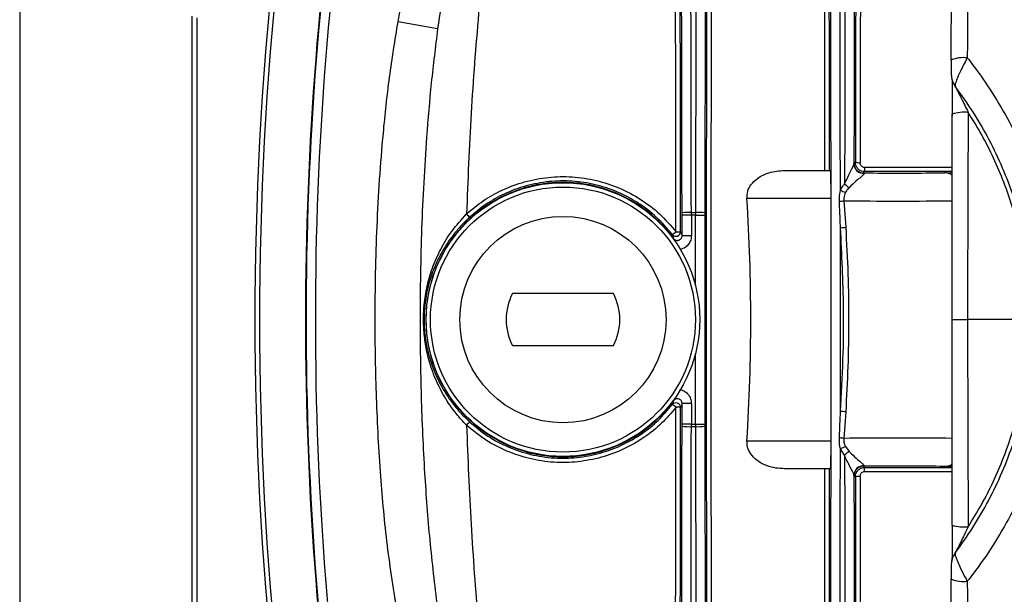
# Model space of a CAD drawing. Units: millimetres. Extents: x 268 to 2208, y 401 to 1316.
# Drawn here: x 502 to 608, y 482 to 543 of the extents above; entities that cross this region are included whole.
import ezdxf

# ---------------------------------------------------------------- set-up
doc = ezdxf.new("R2010")
doc.units = ezdxf.units.MM
doc.header["$LTSCALE"] = 3

msp = doc.modelspace()

# ---------------------------------------------------------------- linework, layer by layer
at = {"color": 8, "linetype": 'Continuous', "lineweight": 25}
for p, q in [((502.22, 603.22), (502.22, 419.22)), ((592.91, 527.56), (602.31, 527.56)), ((602.31, 527.1), (592.91, 527.1)), ((601.48, 526.98), (602.31, 526.99)), ((574.76, 514.87), (574.76, 522.44)), ((572.38, 519.9), (572.41, 519.92)), ((574.76, 500), (574.76, 507.57)), ((572.38, 502.55), (572.41, 502.52)), ((592.91, 495.35), (602.31, 495.35)), ((602.31, 494.89), (592.91, 494.89)), ((602.31, 495.45), (601.48, 495.47))]:
    msp.add_line(p, q, dxfattribs=at)
at = {"color": 7, "linetype": 'Continuous', "lineweight": 25}
for p, q in [((520.73, 478.66), (520.73, 543.78)), ((521.23, 543.6), (521.23, 478.84)), ((547.08, 542.42), (542.83, 543.18)), ((591.76, 527.9), (591.77, 527.96)), ((591.77, 527.96), (591.91, 528.1)), ((592.91, 527.56), (592.91, 527.1)), ((584.31, 527.22), (589.24, 527.22)), ((592.91, 527.1), (592.77, 526.96)), ((592.77, 526.96), (592.84, 526.91)), ((589.31, 524.22), (580.28, 524.22)), ((589.31, 524.27), (589.31, 524.43)), ((589.31, 498.22), (589.31, 524.22)), ((590.67, 523.97), (590.88, 521.12)), ((573.31, 520.21), (573.31, 522.44)), ((574.31, 522.44), (573.31, 522.44)), ((574.31, 522.71), (574.76, 522.71)), ((574.31, 522.44), (574.31, 520.21)), ((574.76, 522.44), (574.31, 522.44)), ((574.76, 522.44), (575.76, 522.44)), ((575.76, 522.44), (575.76, 500)), ((574.31, 520.21), (573.31, 520.21)), ((565.95, 514.02), (555.12, 514.02)), ((610.6, 511.22), (603.96, 511.22)), ((555.12, 508.43), (565.95, 508.43)), ((574.31, 502.23), (573.31, 502.23)), ((573.31, 500), (573.31, 502.23)), ((574.31, 502.23), (574.31, 500)), ((590.88, 501.32), (590.67, 498.48)), ((574.31, 500), (573.31, 500)), ((574.31, 500), (574.76, 500)), ((574.76, 500), (575.76, 500)), ((574.76, 499.73), (574.31, 499.73)), ((580.28, 498.22), (589.31, 498.22)), ((589.31, 498.01), (589.31, 498.18)), ((590.76, 496.67), (590.31, 497.35)), ((590.86, 497.59), (591.24, 497.07)), ((589.24, 495.22), (584.31, 495.22)), ((592.84, 495.53), (592.77, 495.48)), ((592.77, 495.48), (592.91, 495.35)), ((592.91, 494.89), (592.91, 495.35)), ((591.77, 494.48), (591.76, 494.54)), ((591.91, 494.35), (591.77, 494.48))]:
    msp.add_line(p, q, dxfattribs=at)
for radius in [14.68, 14.22, 11.07]:
    msp.add_circle((560.53, 511.22), radius, dxfattribs=at)
for centre, radius, start, end in [((888.47, 511.22), 355.58, 170.9905, 189.0095), ((888.47, 511.22), 355.52, 170.9905, 189.0095), ((888.47, 511.22), 354.52, 170.9905, 189.0095), ((888.46, 511.22), 361, 173.9064, 186.0936), ((888.46, 511.22), 360.5, 173.9064, 186.0936), ((603.5, 535.83), 3.49, 82.9949, 111.9162), ((603.61, 529.26), 4.21, 84.2495, 107.8215), ((592.76, 527.91), 0.998, 180.5451, 274.4834), ((592.77, 527.96), 1, 180.0204, 269.9796), ((592.29, 529.67), 1.62, 256.3989, 274.2103), ((560.53, 511.22), 14.72, 36.2162, 323.7838), ((600.55, 537), 14.89, 228.9013, 231.3164), ((375.69, 511.22), 205, 356.3642, 3.6358), ((595.93, 537.54), 13.66, 245.722, 248.2176), ((589.03, 535.31), 11.46, 275.8702, 278.2491), ((552.71, 524.71), 3.32, 220.4261, 228.7165), ((574.08, 517.8), 4.92, 87.2155, 98.9026), ((574.99, 517.8), 4.92, 81.0974, 92.7845), ((589.1, 539.61), 18.57, 273.7588, 275.5088), ((572.67, 520.66), 0.5, 217.9583, 359.906), ((570.45, 523.3), 3.47, 301.7131, 309.7439), ((572.79, 523.48), 2.86, 267.6005, 277.6565), ((560.53, 511.22), 6.1, 152.7204, 207.2796), ((560.53, 511.22), 6.1, 332.7204, 27.2796), ((572.67, 501.79), 0.5, 0.094, 142.0417), ((570.45, 499.14), 3.47, 50.2561, 58.2869), ((572.79, 498.96), 2.86, 82.3435, 92.3995), ((589.1, 482.84), 18.57, 84.4912, 86.2412), ((552.71, 497.74), 3.32, 131.2835, 139.5739), ((574.08, 504.65), 4.92, 261.0974, 272.7845), ((574.99, 504.65), 4.92, 267.2155, 278.9026), ((589.03, 487.13), 11.46, 81.7509, 84.1298), ((595.93, 484.9), 13.66, 111.7824, 114.278), ((600.55, 485.45), 14.89, 128.6836, 131.0987), ((592.76, 494.53), 0.998, 85.5166, 179.4549), ((592.77, 494.48), 1, 90.0204, 179.9796), ((592.29, 492.77), 1.62, 85.7897, 103.6011), ((603.61, 493.18), 4.21, 252.1785, 275.7505), ((603.5, 486.61), 3.49, 248.0838, 277.0051)]:
    msp.add_arc(centre, radius, start, end, dxfattribs=at)
at = {"color": 8, "linetype": 'Continuous', "lineweight": 25}
for centre, start, end in [((601.43, 525.32), 58.2224, 88.1631), ((601.43, 497.13), 271.8481, 302.0706)]:
    msp.add_arc(centre, 1.66, start, end, dxfattribs=at)
at = {"color": 7, "linetype": 'Continuous', "lineweight": 25}
for centre, major_axis, ratio, start_param, end_param in [((569.58, 511.22), (0, 214), 0.017455, 4.765848, 4.970718), ((570.58, 511.22), (0, 215), 0.017374, 4.765848, 4.970718), ((578.49, 511.22), (0, 215), 0.017374, 1.312467, 1.517338), ((579.49, 511.22), (0, 214), 0.017455, 1.312467, 1.517338), ((585.58, 511.22), (0, 214), 0.017455, 4.774167, 4.970718), ((586.58, 511.22), (0, 215), 0.017374, 4.776932, 4.970718), ((594.49, 511.22), (0, 215), 0.017374, 1.312467, 1.503053), ((595.49, 511.22), (0, 214), 0.017455, 1.312467, 1.492779), ((569.08, 511.22), (0, 205), 0.017498, 4.758306, 4.976833), ((569.58, 511.22), (0, 205.5), 0.017455, 4.758306, 4.976833), ((579.49, 511.22), (0, 205.5), 0.017455, 1.306353, 1.83524), ((579.99, 511.22), (0, 205), 0.017498, 1.306353, 1.83524), ((585.08, 511.22), (0, 205), 0.017498, 4.790517, 4.976833), ((585.58, 511.22), (0, 205.5), 0.017455, 4.790327, 4.976833), ((595.49, 511.22), (0, 205.5), 0.017455, 1.306353, 1.488582), ((595.99, 511.22), (0, 205), 0.017498, 1.306353, 1.488582), ((589.24, 524.22), (0, 3), 0.025124, 4.783163, 6.283185), ((596.53, 527.06), (7, 0), 0.017455, 4.145138, 5.497787), ((585.58, 511.22), (0, 214), 0.017455, 4.651399, 4.773379), ((589.24, 524.22), (0, 3), 0.025124, 4.712389, 4.726965), ((573.24, 522.44), (0, 4), 0.017455, 4.712389, 4.765848), ((574.24, 522.44), (0, 5), 0.013964, 4.712389, 4.765848), ((574.83, 522.44), (0, 5), 0.013964, 1.517338, 1.570796), ((575.83, 522.44), (0, 4), 0.017455, 1.517338, 1.570796), ((586.58, 511.22), (0, 215), 0.017374, 4.666548, 4.75823), ((569.08, 511.22), (0, 205), 0.017498, 4.447945, 4.666472), ((569.58, 511.22), (0, 205.5), 0.017455, 4.447945, 4.666472), ((573.24, 500), (0, 4), 0.017455, 4.65893, 4.712389), ((574.24, 500), (0, 5), 0.013964, 4.65893, 4.712389), ((574.83, 500), (0, 5), 0.013964, 1.570796, 1.624255), ((575.83, 500), (0, 4), 0.017455, 1.570796, 1.624255), ((569.58, 511.22), (0, 214), 0.017455, 4.45406, 4.65893), ((570.58, 511.22), (0, 215), 0.017374, 4.45406, 4.65893), ((578.49, 511.22), (0, 215), 0.017374, 1.624255, 1.829125), ((579.49, 511.22), (0, 214), 0.017455, 1.624255, 1.829125), ((585.58, 511.22), (0, 214), 0.017455, 4.45406, 4.650611), ((589.24, 498.22), (0, 3), 0.025124, 3.141593, 4.641615), ((589.24, 498.22), (0, 3), 0.025124, 4.697813, 4.712389), ((586.58, 511.22), (0, 215), 0.017374, 4.45406, 4.647846), ((594.49, 511.22), (0, 215), 0.017374, 1.63854, 1.829125), ((585.08, 511.22), (0, 205), 0.017498, 4.447945, 4.634261), ((585.58, 511.22), (0, 205.5), 0.017455, 4.447945, 4.634451), ((596.53, 495.38), (7, 0), 0.017455, 0.785398, 2.138048), ((595.49, 511.22), (0, 214), 0.017455, 1.648813, 1.829125), ((595.49, 511.22), (0, 205.5), 0.017455, 1.65301, 1.83524), ((595.99, 511.22), (0, 205), 0.017498, 1.65301, 1.83524)]:
    msp.add_ellipse(centre, major_axis=major_axis, ratio=ratio, start_param=start_param, end_param=end_param, dxfattribs=at)
at = {"color": 8, "linetype": 'Continuous', "lineweight": 25}
for centre, start_param, end_param in [((596.53, 524.06), 4.085854, 5.332712), ((596.53, 498.38), 0.951538, 2.197331)]:
    msp.add_ellipse(centre, major_axis=(10, 0), ratio=0.012219, start_param=start_param, end_param=end_param, dxfattribs=at)
at = {"color": 7, "linetype": 'Continuous', "lineweight": 25}
for points, knots in [([(604.27, 572.14), (604.26, 571.82), (604.22, 568.88), (604.15, 563.31), (604.06, 555.36), (603.99, 547.36), (603.95, 541.98), (603.93, 539.3)], [0, 0, 0, 0, 0.029925, 0.271784, 0.513905, 0.75682, 1, 1, 1, 1]), ([(602.2, 539.07), (602.21, 541.8), (602.24, 547.27), (602.28, 555.44), (602.34, 563.58), (602.39, 568.95), (602.41, 571.65)], [0, 0, 0, 0, 0.249279, 0.498845, 0.749277, 1, 1, 1, 1]), ([(542.83, 543.18), (543.14, 544.84), (543.78, 548.14), (544.94, 552.52), (546.19, 556.33), (547.51, 559.56), (548.91, 562.07), (550.23, 563.88), (551.36, 565.03), (552.6, 565.92), (553.54, 566.05), (553.94, 566.11)], [0, 0, 0, 0, 0.189752, 0.379441, 0.51063, 0.641881, 0.772454, 0.833131, 0.893632, 0.954818, 1, 1, 1, 1]), ([(553.94, 564.8), (553.83, 564.77), (553.6, 564.71), (553.1, 564.33), (552.51, 563.56), (551.89, 562.43), (551.2, 560.87), (550.5, 558.94), (549.59, 555.86), (548.66, 551.94), (547.77, 547.2), (547.31, 544.02), (547.08, 542.42)], [0, 0, 0, 0, 0.015265, 0.029067, 0.078393, 0.134959, 0.192133, 0.292735, 0.39339, 0.596436, 0.798055, 1, 1, 1, 1]), ([(553.94, 564.8), (553.47, 561.39), (552.51, 554.54), (551.43, 544.03), (550.61, 533.37), (550.32, 526.16), (550.18, 522.55)], [0, 0, 0, 0, 0.24785, 0.496529, 0.747811, 1, 1, 1, 1]), ([(542.76, 479.63), (542.38, 482.08), (541.61, 486.98), (540.91, 494.72), (540.47, 502.81), (540.32, 511.75), (540.5, 521.24), (541.08, 529.91), (541.86, 537.23), (542.51, 541.2), (542.83, 543.18)], [0, 0, 0, 0, 0.116664, 0.233352, 0.36522, 0.497095, 0.654002, 0.810892, 0.905452, 1, 1, 1, 1]), ([(547.08, 542.42), (546.84, 540.49), (546.36, 536.63), (545.76, 529.49), (545.3, 521.02), (545.15, 511.75), (545.27, 502.98), (545.62, 495.09), (546.18, 487.55), (546.75, 482.77), (547.04, 480.37)], [0, 0, 0, 0, 0.0940247, 0.1881542, 0.345361, 0.5028745, 0.6351197, 0.7675351, 0.883684, 1, 1, 1, 1]), ([(602.2, 539.08), (602.2, 539.06), (602.2, 538.85), (602.2, 538.46), (602.2, 537.96), (602.21, 537.6), (602.22, 537.38), (602.25, 537.13), (602.32, 536.82), (602.45, 536.51), (602.59, 536.34), (602.64, 536.27)], [0, 0, 0, 0, 0.018906, 0.205866, 0.36541, 0.514358, 0.604787, 0.678333, 0.792558, 0.913903, 1, 1, 1, 1]), ([(603.93, 539.3), (603.77, 539), (603.54, 538.57), (603.17, 537.83), (602.88, 537.2), (602.68, 536.68), (602.6, 536.37), (602.62, 536.3), (602.63, 536.26)], [0, 0, 0, 0, 0.212669, 0.306733, 0.544741, 0.718557, 0.855751, 1, 1, 1, 1]), ([(603.93, 539.3), (604.13, 539.04), (605.08, 537.83), (606.65, 535.57), (608.52, 532.39), (610.13, 529.03), (611.44, 525.57), (612.46, 522.07), (613.18, 518.53), (613.64, 514.91), (613.7, 512.45), (613.72, 511.22)], [0, 0, 0, 0, 0.03256, 0.1535, 0.274437, 0.398837, 0.523235, 0.640754, 0.758272, 0.879135, 1, 1, 1, 1]), ([(602.48, 536.52), (602.44, 536.6), (602.36, 536.75), (602.31, 536.95), (602.29, 537.08), (602.28, 537.13), (602.28, 537.15), (602.28, 537.15), (602.28, 537.15)], [0, 0, 0, 0, 0.3123107, 0.5725681, 0.724275, 0.8384408, 0.9518242, 1, 1, 1, 1]), ([(602.28, 537.02), (602.28, 536.99), (602.29, 536.9), (602.3, 536.62), (602.31, 536.18), (602.31, 535.59), (602.32, 534.87), (602.32, 534.08), (602.32, 533.53), (602.32, 533.28)], [0, 0, 0, 0, 0.03588, 0.141299, 0.267654, 0.420196, 0.599552, 0.809986, 1, 1, 1, 1]), ([(611.03, 511.22), (611.01, 512.32), (610.96, 514.51), (610.55, 517.82), (609.89, 521.11), (608.95, 524.35), (607.76, 527.49), (606.32, 530.53), (604.63, 533.49), (603.3, 535.33), (602.63, 536.26)], [0, 0, 0, 0, 0.121466, 0.243774, 0.36873, 0.494592, 0.618752, 0.74377, 0.871439, 1, 1, 1, 1]), ([(602.65, 536.23), (602.65, 536.23), (602.65, 536.23), (602.65, 536.23), (602.66, 536.21), (602.68, 536.17), (602.76, 536), (603.1, 535.34), (603.54, 534.46), (603.91, 533.7), (604.03, 533.45)], [0, 0, 0, 0, 0.008947, 0.017952, 0.026171, 0.04021, 0.075918, 0.208522, 0.73485, 1, 1, 1, 1]), ([(602.29, 511.22), (602.29, 514.9), (602.29, 522.26), (602.31, 529.6), (602.32, 533.27)], [0, 0, 0, 0, 0.499513, 1, 1, 1, 1]), ([(602.32, 533.28), (602.32, 533.21), (602.32, 533.13), (602.32, 533.05), (602.32, 533.04)], [0, 0, 0, 0, 0.850836, 1, 1, 1, 1]), ([(604.03, 533.45), (604.02, 532.12), (604, 528.13), (603.98, 521.47), (603.96, 515.39), (603.96, 511.97), (603.96, 511.22)], [0, 0, 0, 0, 0.179725, 0.53921, 0.899078, 1, 1, 1, 1]), ([(610.6, 511.22), (610.58, 512.23), (610.53, 514.27), (610.18, 517.32), (609.6, 520.36), (608.82, 523.26), (607.87, 525.99), (606.78, 528.55), (605.51, 531.06), (604.52, 532.65), (604.03, 533.45)], [0, 0, 0, 0, 0.128678, 0.258129, 0.390003, 0.522705, 0.640571, 0.759012, 0.879211, 1, 1, 1, 1]), ([(590.76, 525.78), (590.91, 526.1), (591.16, 526.64), (591.48, 527.27), (591.68, 527.65), (591.75, 527.83), (591.76, 527.89), (591.76, 527.9)], [0, 0, 0, 0, 0.395761, 0.645178, 0.827348, 0.967363, 1, 1, 1, 1]), ([(592.91, 527.1), (592.8, 527.11), (592.57, 527.13), (592.28, 527.3), (592.05, 527.55), (591.93, 527.83), (591.92, 528.02), (591.91, 528.1)], [0, 0, 0, 0, 0.213662, 0.427236, 0.64082, 0.854974, 1, 1, 1, 1]), ([(592.41, 528.06), (592.41, 528.02), (592.42, 527.93), (592.48, 527.78), (592.59, 527.66), (592.74, 527.57), (592.85, 527.56), (592.91, 527.56)], [0, 0, 0, 0, 0.1451508, 0.3593807, 0.5729249, 0.7864058, 1, 1, 1, 1]), ([(550.18, 522.55), (550.77, 523.04), (551.95, 524.03), (554.06, 525.19), (556.41, 526.07), (558.94, 526.55), (561.55, 526.6), (564.11, 526.21), (566.59, 525.4), (568.88, 524.18), (570.97, 522.61), (572.1, 521.3), (572.67, 520.63)], [0, 0, 0, 0, 0.090351, 0.182782, 0.283233, 0.386577, 0.487277, 0.590896, 0.69175, 0.795531, 0.896307, 1, 1, 1, 1]), ([(580.28, 524.22), (580.29, 524.48), (580.31, 525), (580.72, 525.76), (581.48, 526.49), (582.73, 527.1), (583.75, 527.18), (584.31, 527.22)], [0, 0, 0, 0, 0.137458, 0.274567, 0.453496, 0.698755, 1, 1, 1, 1]), ([(592.84, 526.91), (592.84, 526.91), (592.86, 526.88), (592.82, 526.82), (592.7, 526.69), (592.48, 526.49), (591.94, 526.03), (591.5, 525.62), (591.24, 525.37)], [0, 0, 0, 0, 0.043981, 0.201698, 0.212724, 0.40269, 0.641044, 1, 1, 1, 1]), ([(572.27, 520.35), (571.73, 520.98), (570.64, 522.25), (568.63, 523.78), (566.41, 524.96), (564.02, 525.76), (561.53, 526.13), (559.02, 526.09), (556.55, 525.62), (554.28, 524.78), (552.24, 523.65), (551.09, 522.69), (550.52, 522.21)], [0, 0, 0, 0, 0.1023, 0.2046, 0.306907, 0.409213, 0.511323, 0.613433, 0.715298, 0.817164, 0.908582, 1, 1, 1, 1]), ([(590.31, 525.09), (590.39, 525.24), (590.51, 525.48), (590.69, 525.69), (590.76, 525.78)], [0, 0, 0, 0, 0.602123, 1, 1, 1, 1]), ([(591.24, 525.37), (591.18, 525.31), (591.03, 525.15), (590.92, 524.97), (590.86, 524.86)], [0, 0, 0, 0, 0.402792, 1, 1, 1, 1]), ([(590.2, 523.91), (590.2, 524.04), (590.19, 524.44), (590.26, 524.83), (590.31, 525.09)], [0, 0, 0, 0, 0.336155, 1, 1, 1, 1]), ([(590.86, 524.86), (590.78, 524.66), (590.65, 524.38), (590.67, 524.07), (590.67, 523.97)], [0, 0, 0, 0, 0.672124, 1, 1, 1, 1]), ([(590.32, 521.07), (590.29, 521.74), (590.26, 522.68), (590.21, 523.63), (590.2, 523.91)], [0, 0, 0, 0, 0.704442, 1, 1, 1, 1]), ([(550.18, 499.89), (549.8, 500.3), (549.04, 501.11), (547.94, 502.67), (546.93, 504.54), (546.21, 506.52), (545.79, 508.36), (545.59, 509.93), (545.55, 511.43), (545.63, 513.04), (545.92, 514.82), (546.5, 516.8), (547.36, 518.77), (548.55, 520.76), (549.63, 521.94), (550.18, 522.55)], [0, 0, 0, 0, 0.064832, 0.129768, 0.22489, 0.320143, 0.387351, 0.454416, 0.508055, 0.561716, 0.642905, 0.724267, 0.814107, 0.903794, 1, 1, 1, 1]), ([(550.52, 522.21), (550.22, 521.93), (549.62, 521.35), (548.6, 520.15), (547.53, 518.57), (546.62, 516.66), (546, 514.73), (545.7, 513.01), (545.6, 511.43), (545.65, 509.98), (545.86, 508.45), (546.31, 506.67), (547.07, 504.74), (548.14, 502.93), (549.31, 501.41), (550.11, 500.63), (550.52, 500.23)], [0, 0, 0, 0, 0.0485726, 0.0980026, 0.1869543, 0.278521, 0.3583411, 0.4396744, 0.4912874, 0.544675, 0.6102604, 0.6773542, 0.7716685, 0.8682667, 0.9332864, 1, 1, 1, 1]), ([(590.32, 501.37), (590.42, 503.22), (590.63, 506.92), (590.71, 513.5), (590.47, 518.22), (590.32, 521.07)], [0, 0, 0, 0, 0.282032, 0.564654, 1, 1, 1, 1]), ([(590.88, 521.12), (590.97, 519.45), (591.15, 516.1), (591.22, 511.12), (591.14, 506.19), (590.97, 502.95), (590.88, 501.32)], [0, 0, 0, 0, 0.253712, 0.507772, 0.753719, 1, 1, 1, 1]), ([(572.41, 519.92), (572.39, 519.99), (572.34, 520.13), (572.3, 520.27), (572.27, 520.35)], [0, 0, 0, 0, 0.455762, 1, 1, 1, 1]), ([(572.41, 519.92), (572.45, 519.88), (572.52, 519.79), (572.68, 519.72), (572.85, 519.7), (573.02, 519.75), (573.16, 519.84), (573.27, 519.98), (573.31, 520.11), (573.31, 520.19), (573.31, 520.21)], [0, 0, 0, 0, 0.13528, 0.270031, 0.404125, 0.537769, 0.67142, 0.805528, 0.940344, 1, 1, 1, 1]), ([(573.17, 520.65), (573.19, 520.58), (573.24, 520.43), (573.29, 520.28), (573.31, 520.21)], [0, 0, 0, 0, 0.544237, 1, 1, 1, 1]), ([(527.51, 516.73), (527.5, 516.65), (527.5, 516.47), (527.5, 516.19), (527.49, 515.93), (527.49, 515.76), (527.49, 515.74), (527.49, 515.73)], [0, 0, 0, 0, 0.140437, 0.355117, 0.570025, 0.785047, 1, 1, 1, 1]), ([(602.29, 511.22), (602.29, 511.22), (602.28, 511.22), (602.39, 511.22), (602.77, 511.22), (603.31, 511.22), (603.74, 511.22), (603.96, 511.22)], [0, 0, 0, 0, 0.04334, 0.298965, 0.532644, 0.766322, 1, 1, 1, 1]), ([(602.32, 489.18), (602.31, 492.84), (602.29, 500.18), (602.29, 507.54), (602.29, 511.22)], [0, 0, 0, 0, 0.499486, 1, 1, 1, 1]), ([(602.63, 486.18), (603.28, 487.08), (604.57, 488.88), (606.25, 491.79), (607.73, 494.86), (608.93, 498.03), (609.86, 501.24), (610.53, 504.49), (610.95, 507.83), (611.01, 510.09), (611.03, 511.22)], [0, 0, 0, 0, 0.124613, 0.249223, 0.377317, 0.505409, 0.627302, 0.749192, 0.874595, 1, 1, 1, 1]), ([(613.72, 511.22), (613.7, 510.03), (613.64, 507.64), (613.2, 504.06), (612.48, 500.48), (611.47, 496.95), (610.17, 493.52), (608.59, 490.18), (606.72, 486.96), (605.1, 484.64), (604.13, 483.4), (603.93, 483.15)], [0, 0, 0, 0, 0.117115, 0.23503, 0.355465, 0.476765, 0.597267, 0.718612, 0.84258, 0.96744, 1, 1, 1, 1]), ([(603.96, 511.22), (603.96, 509.89), (603.97, 505.89), (603.98, 499.22), (604.01, 493.15), (604.03, 489.74), (604.03, 488.99)], [0, 0, 0, 0, 0.179722, 0.539206, 0.899074, 1, 1, 1, 1]), ([(604.03, 488.99), (604.51, 489.78), (605.48, 491.34), (606.74, 493.82), (607.85, 496.4), (608.81, 499.14), (609.58, 502.01), (610.16, 505.02), (610.53, 508.1), (610.57, 510.18), (610.6, 511.22)], [0, 0, 0, 0, 0.1181651, 0.2363287, 0.3568131, 0.4772959, 0.6063634, 0.7354293, 0.8677137, 1, 1, 1, 1]), ([(527.49, 506.71), (527.49, 506.71), (527.49, 506.7), (527.49, 506.58), (527.5, 506.35), (527.5, 506.05), (527.5, 505.83), (527.51, 505.71)], [0, 0, 0, 0, 0.142101, 0.356652, 0.571045, 0.785492, 1, 1, 1, 1]), ([(550.52, 500.23), (551.15, 499.71), (552.44, 498.64), (554.67, 497.48), (557.06, 496.69), (559.54, 496.31), (562.06, 496.36), (564.52, 496.82), (566.88, 497.69), (568.97, 498.9), (570.81, 500.37), (571.78, 501.52), (572.27, 502.1)], [0, 0, 0, 0, 0.100719, 0.204352, 0.30507, 0.408722, 0.509218, 0.612635, 0.713058, 0.816379, 0.907135, 1, 1, 1, 1]), ([(572.27, 502.1), (572.3, 502.17), (572.34, 502.31), (572.39, 502.46), (572.41, 502.52)], [0, 0, 0, 0, 0.544238, 1, 1, 1, 1]), ([(573.31, 502.23), (573.31, 502.29), (573.3, 502.4), (573.21, 502.55), (573.09, 502.66), (572.93, 502.73), (572.76, 502.74), (572.59, 502.69), (572.48, 502.61), (572.43, 502.54), (572.41, 502.52)], [0, 0, 0, 0, 0.135279, 0.27003, 0.404125, 0.537769, 0.671419, 0.805528, 0.940344, 1, 1, 1, 1]), ([(573.31, 502.23), (573.29, 502.16), (573.24, 502.01), (573.19, 501.87), (573.17, 501.79)], [0, 0, 0, 0, 0.455763, 1, 1, 1, 1]), ([(572.67, 501.81), (572.16, 501.22), (571.16, 500.04), (569.27, 498.53), (567.1, 497.28), (564.67, 496.38), (562.12, 495.9), (559.53, 495.84), (556.96, 496.23), (554.49, 497.05), (552.18, 498.24), (550.85, 499.34), (550.18, 499.89)], [0, 0, 0, 0, 0.091749, 0.183498, 0.285374, 0.387249, 0.489253, 0.591256, 0.693477, 0.795698, 0.897849, 1, 1, 1, 1]), ([(590.2, 498.54), (590.23, 499.2), (590.27, 500.15), (590.31, 501.09), (590.32, 501.37)], [0, 0, 0, 0, 0.7044509, 1, 1, 1, 1]), ([(550.18, 499.89), (550.32, 496.34), (550.6, 489.24), (551.41, 478.63), (552.49, 468.06), (553.46, 461.12), (553.94, 457.64)], [0, 0, 0, 0, 0.247806, 0.496485, 0.747806, 1, 1, 1, 1]), ([(584.31, 495.22), (584, 495.24), (583.37, 495.26), (582.34, 495.53), (581.39, 496.02), (580.68, 496.74), (580.3, 497.49), (580.29, 497.99), (580.28, 498.22)], [0, 0, 0, 0, 0.166816, 0.338504, 0.563155, 0.734878, 0.874757, 1, 1, 1, 1]), ([(590.31, 497.35), (590.28, 497.5), (590.2, 497.89), (590.2, 498.29), (590.2, 498.54)], [0, 0, 0, 0, 0.374145, 1, 1, 1, 1]), ([(590.67, 498.48), (590.67, 498.3), (590.67, 498.11), (590.75, 497.82), (590.81, 497.7), (590.86, 497.59)], [0, 0, 0, 0, 0.566596, 0.612923, 1, 1, 1, 1]), ([(591.24, 497.07), (591.33, 496.99), (591.63, 496.69), (592.12, 496.25), (592.58, 495.86), (592.81, 495.64), (592.85, 495.56), (592.84, 495.53), (592.84, 495.53)], [0, 0, 0, 0, 0.122511, 0.429796, 0.657634, 0.825466, 0.967062, 1, 1, 1, 1]), ([(591.76, 494.54), (591.75, 494.6), (591.72, 494.72), (591.54, 495.06), (591.27, 495.59), (590.98, 496.16), (590.81, 496.55), (590.76, 496.67)], [0, 0, 0, 0, 0.138727, 0.294714, 0.528638, 0.86344, 1, 1, 1, 1]), ([(591.91, 494.35), (591.92, 494.46), (591.94, 494.68), (592.12, 494.99), (592.37, 495.21), (592.65, 495.33), (592.84, 495.34), (592.91, 495.35)], [0, 0, 0, 0, 0.215447, 0.431162, 0.64645, 0.860874, 1, 1, 1, 1]), ([(592.91, 494.89), (592.87, 494.88), (592.78, 494.88), (592.64, 494.82), (592.51, 494.71), (592.43, 494.56), (592.42, 494.44), (592.41, 494.39)], [0, 0, 0, 0, 0.139089, 0.35342, 0.568641, 0.784388, 1, 1, 1, 1]), ([(602.32, 489.17), (602.32, 489.15), (602.32, 488.8), (602.32, 488.15), (602.32, 487.29), (602.31, 486.57), (602.3, 486.01), (602.29, 485.62), (602.28, 485.39), (602.28, 485.3), (602.28, 485.3), (602.28, 485.3)], [0, 0, 0, 0, 0.014451, 0.234508, 0.428278, 0.591097, 0.72754, 0.839178, 0.925808, 0.976221, 1, 1, 1, 1]), ([(604.03, 488.99), (603.89, 488.7), (603.63, 488.17), (603.3, 487.51), (603.07, 487.04), (602.92, 486.75), (602.82, 486.56), (602.76, 486.44), (602.71, 486.35), (602.68, 486.28), (602.66, 486.24), (602.65, 486.22), (602.65, 486.21), (602.65, 486.21), (602.65, 486.21), (602.65, 486.21)], [0, 0, 0, 0, 0.311449, 0.549142, 0.698924, 0.794337, 0.856065, 0.896861, 0.924611, 0.954604, 0.967478, 0.980495, 0.988817, 0.997131, 1, 1, 1, 1]), ([(602.62, 486.17), (602.57, 486.09), (602.46, 485.93), (602.34, 485.67), (602.27, 485.43), (602.24, 485.23), (602.22, 485.08), (602.21, 484.91), (602.21, 484.63), (602.2, 484.19), (602.2, 483.76), (602.2, 483.48), (602.2, 483.37)], [0, 0, 0, 0, 0.090711, 0.189184, 0.272162, 0.337485, 0.387189, 0.448231, 0.579446, 0.728802, 0.889491, 1, 1, 1, 1]), ([(602.61, 486.14), (602.61, 486.15), (602.63, 486.18), (602.65, 486.2), (602.66, 486.21)], [0, 0, 0, 0, 0.5847, 1, 1, 1, 1]), ([(602.63, 486.18), (602.62, 486.15), (602.6, 486.07), (602.68, 485.77), (602.86, 485.3), (603.19, 484.57), (603.57, 483.81), (603.84, 483.31), (603.93, 483.15)], [0, 0, 0, 0, 0.142654, 0.279911, 0.45192, 0.642091, 0.882401, 1, 1, 1, 1]), ([(602.41, 450.8), (602.39, 453.47), (602.34, 458.83), (602.28, 466.95), (602.24, 475.13), (602.21, 480.62), (602.2, 483.37)], [0, 0, 0, 0, 0.249279, 0.498845, 0.749277, 1, 1, 1, 1]), ([(603.93, 483.15), (603.94, 481.82), (603.97, 477.85), (604.02, 471.25), (604.1, 463.8), (604.18, 456.81), (604.24, 452.47), (604.27, 450.3)], [0, 0, 0, 0, 0.119704, 0.359136, 0.598822, 0.799336, 1, 1, 1, 1])]:
    msp.add_open_spline(points, degree=3, knots=knots, dxfattribs=at)
at = {"color": 8, "linetype": 'Continuous', "lineweight": 25}
for points, knots in [([(574.31, 520.21), (574.31, 520.14), (574.3, 519.9), (574.17, 519.5), (573.85, 519.1), (573.47, 518.83), (573.18, 518.77), (573.06, 518.75)], [0, 0, 0, 0, 0.106076, 0.346401, 0.586448, 0.826433, 1, 1, 1, 1]), ([(573.04, 503.7), (573.07, 503.7), (573.28, 503.69), (573.62, 503.52), (574.01, 503.19), (574.26, 502.74), (574.3, 502.4), (574.31, 502.23)], [0, 0, 0, 0, 0.048526, 0.286013, 0.52384, 0.761925, 1, 1, 1, 1])]:
    msp.add_open_spline(points, degree=3, knots=knots, dxfattribs=at)

doc.saveas('drawing.dxf')
